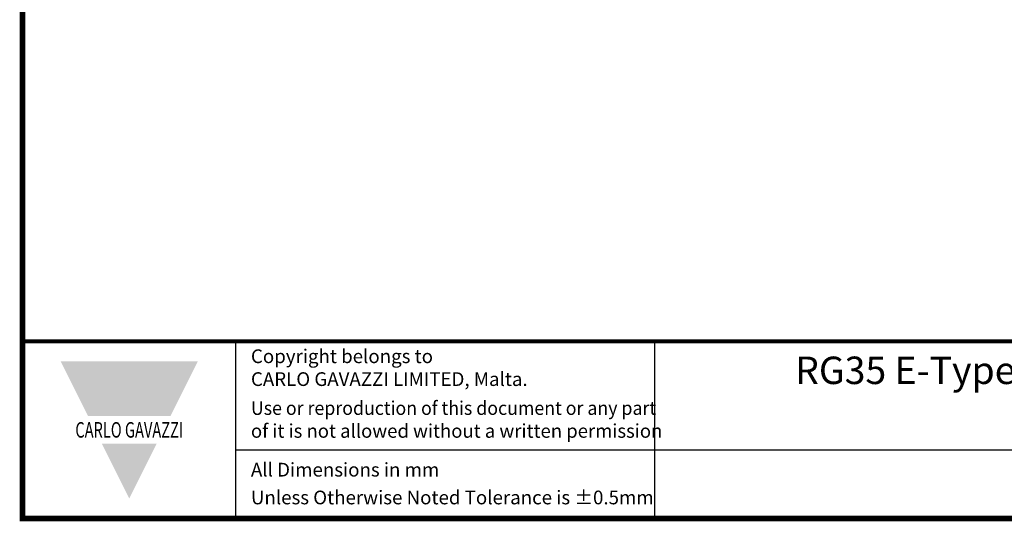
# Model space of a CAD drawing. Units: millimetres. Extents: x -382 to 0, y 0 to 284.
# Drawn here: x -382 to -253, y 0 to 65 of the extents above; entities that cross this region are included whole.
import ezdxf

# ---------------------------------------------------------------- set-up
doc = ezdxf.new("R2010")
doc.units = ezdxf.units.MM
doc.header["$LTSCALE"] = 2
doc.styles.add('Arail wf1', font='ARIAL.TTF')
doc.styles.add('ARIAL', font='ARIAL.TTF', dxfattribs={"width": 0.75})
doc.styles.add('ARIAL_BLACK', font='ARIBLK.TTF', dxfattribs={"width": 0.65, "height": 1.5})

# ---------------------------------------------------------------- blocks, each defined once
blk = doc.blocks.new('CGI0840-01')
for p, q in [((-354, 0), (-354, 23.25)), ((-299, 0), (-299, 23.25)), ((-354, 9), (-38, 9))]:
    blk.add_line(p, q)
at = {"const_width": 0.76}
blk.add_lwpolyline([(0, 0), (0, 284), (-382, 284), (-382, 0)], close=True, dxfattribs=at)
at = {"const_width": 0.5}
blk.add_lwpolyline([(-382, 23.25), (0, 23.25)], dxfattribs=at)
at = {"color": 242}
for points in [[(-377, 20.625), (-359, 20.625), (-373.4, 13.425), (-362.6, 13.425)], [(-371.6, 9.825), (-364.4, 9.825), (-368, 2.625)]]:
    blk.add_solid(points, dxfattribs=at)
at = {"style": 'Arail wf1'}
for s, p in [('All Dimensions in mm', (-352.02881161, 5.49757098)), ('Unless Otherwise Noted Tolerance is %%P0.5mm', (-352.02881161, 1.85))]:
    blk.add_text(s, height=1.8, dxfattribs=at).set_placement(p)
for s, insert, char_height, width, attachment_point, style in [('Copyright belongs to \\PCARLO GAVAZZI LIMITED, Malta.', (-352.02881161, 22.18825645), 1.8, 45, 1, 'Arail wf1'), ('{\\W1;RG35 E-Type PM - LT Terminals 25mm² Box Clamp, ACDC Module - A1A2 Plug In Spring Terminals,\\PHeatsink 35x83x90mm, Metal DIN Rail Adapter}', (-170.08, 21.24), 3.6, 231.7035561335, 2, 'ARIAL'), ('{\\W0.95;Use or reproduction of this document or any part \\P\\W0.99;of it is not allowed without a written permission}', (-352.02881161, 15.38899148), 1.8, 62.9881434428, 1, 'Arail wf1'), ('{\\fSwis721 Hv BT|b1|i0|c0|p34;\\W0.69;\\T1.15;CARLO GAVAZZI}', (-368, 11.625), 2.0400000661, 49.5435665076, 5, 'ARIAL_BLACK')]:
    blk.add_mtext(s, dxfattribs=dict(insert=insert, char_height=char_height, width=width, attachment_point=attachment_point, style=style))

msp = doc.modelspace()

# ---------------------------------------------------------------- block references
msp.add_blockref('CGI0840-01', (0, 0))

doc.saveas('drawing.dxf')
